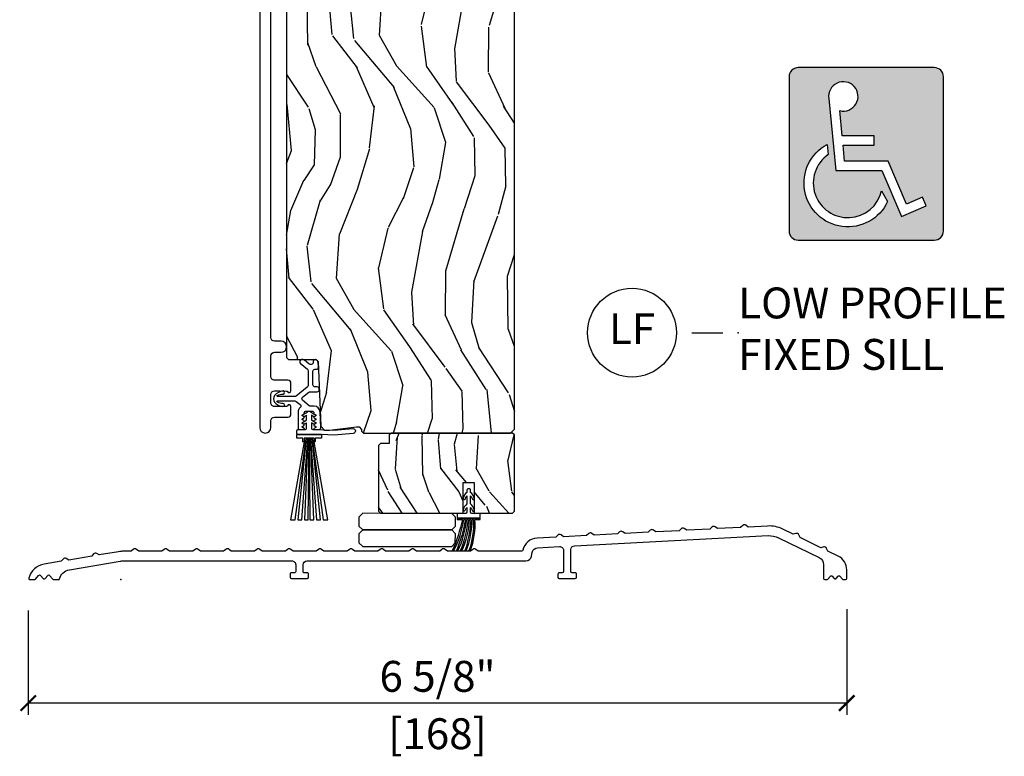
# Model space of a CAD drawing. Units: inches. Extents: x 1 to 367, y 2 to 126.
# Drawn here: x 59 to 67, y 83 to 89 of the extents above; entities that cross this region are included whole.
import ezdxf

# ---------------------------------------------------------------- set-up
doc = ezdxf.new("R2010")
doc.units = ezdxf.units.IN
doc.header["$MEASUREMENT"] = 0
doc.layers.get('Defpoints').update_dxf_attribs({"color": 253})
for name, color, linetype in [('ZP-ANNO-DIMS-DWNLD', 2, 'Continuous'), ('ZP-ANNO-LOGO-HTCH', 51, 'Continuous'), ('ZP-ANNO-TITL', 44, 'Continuous'), ('ZP-SECT-ALUM', 63, 'Continuous'), ('ZP-SECT-HDWR', 53, 'Continuous'), ('ZP-SECT-VINL', 130, 'Continuous'), ('ZP-SECT-WDHA', 11, 'Continuous'), ('ZP-SECT-WOOD', 104, 'Continuous'), ('ZP-SECT-WSTP', 40, 'Continuous')]:
    doc.layers.add(name, color=color, linetype=linetype)
doc.layers.add('ZP-ANNO-NPLT', color=7, linetype='Continuous', plot=False)
doc.styles.get("Standard").update_dxf_attribs({"font": 'arial.ttf'})
doc.dimstyles.new('3 inch Tick', dxfattribs={"dimtxt": 0.25, "dimasz": 0.125, "dimexe": 0.09375, "dimexo": 0.25, "dimgap": 0.0875, "dimtad": 1, "dimdec": 4, "dimzin": 12, "dimdsep": 46, "dimlunit": 5, "dimtxsty": 'Standard', "dimblk1": 'ARCHTICK', "dimblk2": 'ARCHTICK', "dimsah": 1, "dimcen": 0.09, "dimclrd": 256, "dimclre": 256, "dimclrt": 255, "dimadec": 3, "dimazin": 3, "dimtfac": 0.75, "dimtdec": 4, "dimtofl": 0, "dimtmove": 2, "dimatfit": 3, "dimfxl": 1, "dimfrac": 2, "dimtolj": 1, "dimtzin": 0, "dimlwd": -1, "dimlwe": -1, "dimarcsym": 0})

# ---------------------------------------------------------------- blocks, each defined once
blk = doc.blocks.new('CS AS RES C OF PT (13-16 IG) F S ADA')
at = {"layer": 'ZP-SECT-WDHA'}
h = blk.add_hatch(dxfattribs=at)
h.set_pattern_fill('WOOD3', color=256, scale=2, angle=80, style=0, pattern_type=2)
h.set_pattern_definition([(75.2364, (-16.3348346360242, -105.9409596195932), (-5.789859065948554, -21.31847901549633), [0.2408319999999995, -23.84235799999994]), (91.3098999999998, (-16.27346291832373, -105.7080787224236), (-0.5804251597106882, 8.225759038695628), [0.3059419999999998, -9.892097999999992]), (125, (-16.28045693020454, -105.40221750586), (-1.96961611551987, 0.347296462804354), [0.226274, -2.602152]), (126.8476, (-16.4102424622597, -105.2168645569513), (-24.68207778133388, 32.78406714079374), [0.438634, -43.42479]), (92.99459999999976, (-16.67328648992361, -104.8658548141942), (0.8135587761682679, -18.42113293576037), [0.266834, -26.416494]), (80, (-16.68722642891089, -104.599385907751), (-1.622319150690555, 2.316911861358277), [0.4999999999999991, -1.499999999999996]), (70.53770000000004, (-16.60040234007738, -104.1069820312449), (-3.706093886339547, -9.500783344918702), [0.24331, -11.922214]), (74.28940000000003, (-16.86663082265068, -105.8471896036531), (-5.095285093198488, -17.37924160681557), [0.2009979999999995, -19.89875399999994]), (80, (-16.81220503205714, -105.653701016604), (-1.622319150690555, 2.316911861358277), [0.299999999999999, -1.699999999999996]), (108.3008, (-16.76011057875712, -105.3582586907003), (-7.99745230114277, 23.74954216806198), [0.295296, -29.23435]), (132.125, (-16.85283513798527, -105.0778979300438), (8.458889687255558, -9.61494716110752), [0.456069999999999, -22.34743799999994]), (119.2894, (-17.15874443932307, -104.7396384152403), (-7.764298450998115, 13.55417594471107), [0.284254, -28.141088]), (86.3402, (-17.29780723577846, -104.4917240375975), (0.8087520192303621, 16.10421977526048), [0.362216, -17.748554]), (68.11130000000006, (-17.27468620193895, -104.1302473194065), (-10.77101530580106, -26.53271904359165), [0.38833, -38.444646]), (73.29020000000006, (-17.47721162951825, -105.7395277334996), (5.095270998947916, 17.37924728909397), [0.342344, -33.89214]), (83.36649999999999, (-17.37877893899099, -105.4116390245821), (3.587104350246547, 31.86114692379661), [0.340588, -33.718186]), (113.6901, (-17.33943471364455, -105.0733314250047), (1.275025577407217, -4.286526959831397), [0.360556, -6.850548]), (127.4896, (-17.48430181094682, -104.7431594635676), (-18.19282732060551, 23.51639970003244), [0.325576, -32.232064]), (94.93139999999985, (-17.68245307258303, -104.4848261952648), (-2.08858042413121, 22.70765962799548), [0.310484, -30.737866]), (80, (-17.70914323952411, -104.1754920151478), (-1.622319150690555, 2.316911861358277), [0.2399999999999995, -1.759999999999996]), (67.00540000000004, (-17.66746767688392, -103.9391381544249), (7.064893705450894, 17.03194919702135), [0.266834, -26.416494]), (80, (-15.89233812984639, -105.3894191931324), (-1.622319150690555, 2.316911861358277), [0, -1.999999999999996]), (303.1524, (-16.13915896600338, -105.0615785689889), (-22.36517819120654, 34.4063776990759), [0.438634, -43.42479]), (286.5651, (-17.8688995629775, -105.081515147919), (1.622322022142024, -2.316910657574222), [0.1788859999999995, -4.293249999999984]), (268.1301, (-17.81789865116343, -105.2529762426144), (-0.1141638171402084, -12.1649887274718), [0.282842, -13.859292]), (236.8014, (-17.82712783078955, -105.5356683405645), (-5.675715305442001, -9.153483828712398), [0.1523159999999995, -15.07922999999997]), (106.5651, (-16.13915896600338, -105.0615785689889), (-1.622322022142024, 2.316910657574223), [0.2236059999999996, -4.248529999999986]), (86.70979999999999, (-16.20291010577125, -104.8472522006198), (-1.156064090092355, -18.0738357497184), [0.342344, -33.89214]), (69.87530000000001, (-16.18326203548509, -104.505471637489), (11.81290105467158, 32.44156916969214), [0.5688579999999981, -56.31699199999989]), (69.69520000000007, (-16.11817693036141, -105.97916221868), (4.053383878502783, 11.47040035302124), [0.223606, -22.137072]), (95.52409999999995, (-16.04058202115425, -105.769450440124), (2.088581876288336, -22.70766087856624), [0.37363, -36.98945199999999]), (122.8789, (-16.07654945249533, -105.3975548312729), (19.12053269156008, -29.77255931841605), [0.3820999999999991, -37.82784599999988]), (114.6952, (-16.28397797853177, -105.0766601342361), (-10.31436394025576, 22.12722123007477), [0.316228, -31.306548]), (89.46229999999998, (-16.41609484788069, -104.7893534464728), (-0.2331297955978149, 10.19537476309), [0.364966, -11.80056]), (73.41809999999995, (-16.41266996910122, -104.4244037647284), (-9.843243356947564, -32.78887834283088), [0.52345, -51.82156]), (71.86989999999997, (-16.61058080686757, -105.8923381298465), (-4.05339229159766, -11.4703964642499), [0.282841999999999, -13.85929199999997]), (91.3098999999998, (-16.52256700700036, -105.6235378861098), (-0.5804251597106882, 8.225759038695628), [0.3059419999999998, -9.892097999999992]), (122.5104, (-16.52956101888094, -105.3176766695461), (15.8758738578798, -25.13874798031408), [0.3255759999999991, -32.23206399999988]), (125, (-16.70454316190353, -105.0431202097364), (-1.96961611551987, 0.347296462804354), [0.367696, -2.460732]), (97.35399999999998, (-16.91544465149332, -104.7419216677599), (3.363597875096814, -26.99418906715191), [0.335262, -33.190848]), (76.63350000000008, (-16.95835800994109, -104.4094183690293), (-7.526378549481378, -31.16654659806278), [0.340588, -33.718186]), (62.89730000000002, (-16.87962147447411, -104.0780566965585), (9.381801796357347, 18.65427096867755), [0.27203, -26.930912]), (71.25379999999997, (-17.10298468337373, -105.8055140410131), (4.400698029470012, 13.44000942209144), [0.263058, -26.042834]), (94.93139999999985, (-17.01844384705987, -105.5564099523365), (-2.08858042413121, 22.70765962799548), [0.310484, -30.737866]), (112.0054, (-17.04513401400072, -105.2470757722195), (4.172367285044428, -10.8899649016545), [0.37736, -18.490604]), (129.8991, (-17.18652814774964, -104.8972076557222), (21.78474614393879, -26.18062003425594), [0.49679, -49.18218]), (95.94539999999986, (-17.50518767704102, -104.5160828672449), (0.580429822659575, -8.225758590440604), [0.2912039999999997, -14.26901599999999]), (73.991, (-17.53535080753522, -104.2264448421881), (5.442577628555259, 19.34885845132704), [0.3821, -37.827846]), (56.80140000000003, (-17.42997218990126, -103.8591638231501), (5.675715305442003, 9.153483828712396), [0.152316, -15.07923]), (70.53770000000004, (-17.69386933518103, -105.7013251344129), (-3.706093886339547, -9.500783344918702), [0.24331, -11.922214]), (90.00799999999981, (-17.61280146242052, -105.4719172007966), (-0.1189780968844945, 22.36036360548723), [0.345254, -34.1801]), (117.4054, (-17.6128495471944, -105.1266636741125), (-15.18132466061387, 29.07795374707081), [0.428018, -42.37385]), (109.0546, (-15.84024367654638, -105.0939768672288), (-5.447387456773112, 15.17649473040698), [0.205912, -20.385348]), (90.78429999999979, (-15.9074677798676, -104.8993466539199), (0.3521060877535493, -32.55573637576239), [0.427552, -42.32756599999999]), (72.87500000000004, (-15.91332016548859, -104.4718355434414), (-4.40068674127204, -13.44001353167818), [0.4837359999999999, -15.64078])])
edge = h.paths.add_edge_path()
edge.add_line((3.186999999999898, 9.239500381467408), (3.166999999999916, 9.259500381467234))
edge.add_line((3.166999999999916, 9.259500381467234), (2.936999999999898, 9.259500381467234))
edge.add_line((2.936999999999898, 9.259500381467234), (2.934817451906838, 9.197000381466893))
edge.add_line((2.934817451906838, 9.197000381466893), (2.773393781201548, 9.197000381466893))
edge.add_line((2.773393781201548, 9.197000381466893), (2.771211233108261, 9.259500381467305))
edge.add_line((2.771211233108261, 9.259500381467305), (1.865352807670206, 9.259500381467305))
edge.add_arc((1.865352807670229, 9.509500381467346), 0.2500000000000409, 184.0000000000542, 269.9999999999946, ccw=False)
edge.add_line((1.61596179510525, 9.492061263031076), (1.615082316509415, 9.504638392908106))
edge.add_arc((1.584157830951425, 9.502475942222027), 0.03099999999993681, 4.000000000028574, 88.00000000044061)
edge.add_line((1.585239715348962, 9.533457057859565), (1.566436373882425, 9.534113685012414))
edge.add_arc((1.567518258279917, 9.565094800649968), 0.03099999999995155, 181.9999999999667, 268.0000000005249, ccw=False)
edge.add_line((1.536537142642374, 9.56401291625221), (1.532247472393465, 9.686853))
edge.add_line((1.532247472393465, 9.686853), (1.405999999999949, 9.686853))
edge.add_line((1.405999999999949, 9.686853), (1.342999999999847, 9.62385299999984))
edge.add_line((1.342999999999847, 9.62385299999984), (1.342999999999847, 1.799018799999843))
edge.add_line((1.342999999999847, 1.799018799999843), (1.35899955797413, 1.783019242025574))
edge.add_line((1.35899955797413, 1.783019242025574), (1.581603476350665, 1.783019242025574))
edge.add_line((1.581603476350665, 1.783019242025574), (1.597781805648992, 1.767493885814147))
edge.add_line((1.597781805648992, 1.767493885814147), (1.619449858374537, 1.241694480535799))
edge.add_line((1.619449858374537, 1.241694480535799), (1.650449858374486, 1.21069448053575))
edge.add_line((1.650449858374486, 1.21069448053575), (1.69044985837445, 1.21069448053575))
edge.add_line((1.69044985837445, 1.21069448053575), (1.908582109656891, 1.237114211661449))
edge.add_line((1.908582109656891, 1.237114211661449), (1.929016662891627, 1.237114211661449))
edge.add_line((1.929016662891627, 1.237114211661449), (1.949714652825605, 1.217126395121042))
edge.add_line((1.949714652825605, 1.217126395121042), (1.95019083739362, 1.203490253232204))
edge.add_line((1.95019083739362, 1.203490253232204), (1.966181090625469, 1.1875))
edge.add_line((1.966181090625469, 1.1875), (3.155999999999949, 1.1875))
edge.add_line((3.155999999999949, 1.1875), (3.186999999999898, 1.218500000000077))
edge.add_line((3.186999999999898, 1.218500000000077), (3.186999999999898, 9.239500381467408))
h = blk.add_hatch(dxfattribs=at)
h.set_pattern_fill('WOOD3', color=256, scale=1.5, angle=80, style=0, pattern_type=2)
h.set_pattern_definition([(75.2364, (-16.25112597701809, -105.9557197146949), (-4.342394299461416, -15.98885926162224), [0.1806239999999995, -17.88176849999994]), (91.3098999999998, (-16.20509718874291, -105.7810590418177), (-0.4353188697830161, 6.169319279021721), [0.2294564999999999, -7.419073499999996]), (125, (-16.21034269765346, -105.551663129395), (-1.477212086639903, 0.2604723471032656), [0.1697055, -1.951614]), (126.8476, (-16.30768184669478, -105.4126484177135), (-18.51155833600041, 24.58805035559531), [0.3289755, -32.5685925]), (92.99459999999976, (-16.5049648674426, -105.1493911106457), (0.6101690821262009, -13.81584970182028), [0.2001255, -19.8123705]), (80, (-16.51541982168328, -104.9495394308133), (-1.216739363017916, 1.737683896018708), [0.3749999999999991, -1.124999999999996]), (70.53770000000004, (-16.45030175505804, -104.5802365234337), (-2.77957041475466, -7.125587508689027), [0.1824825, -8.941660500000001]), (74.28940000000003, (-16.64997311698812, -105.8853922027398), (-3.821463819898866, -13.03443120511167), [0.1507484999999995, -14.92406549999997]), (80, (-16.60915377404285, -105.740275762453), (-1.216739363017916, 1.737683896018708), [0.2249999999999995, -1.274999999999996]), (108.3008, (-16.57008293406784, -105.5186940180253), (-5.998089225857078, 17.81215662604648), [0.221472, -21.9257625]), (132.125, (-16.63962635348889, -105.3084234475328), (6.344167265441667, -7.21121037083064), [0.342052499999999, -16.76057849999994]), (119.2894, (-16.86905832949219, -105.0547288114302), (-5.823223838248586, 10.1656319585333), [0.2131905, -21.105816]), (86.3402, (-16.9733554268339, -104.8687930281982), (0.6065640144227717, 12.07816483144536), [0.271662, -13.3114155]), (68.11130000000006, (-16.9560146514541, -104.5976854895549), (-8.078261479350799, -19.89953928269374), [0.2912475, -28.8334845]), (73.29020000000006, (-17.10790872213875, -105.8046458001247), (3.821453249210936, 13.03443546682048), [0.256758, -25.419105]), (83.36649999999999, (-17.0340842042433, -105.5587292684366), (2.690328262684909, 23.89586019284745), [0.255441, -25.2886395]), (113.6901, (-17.00457603523341, -105.3049985687535), (0.9562691830554125, -3.214895219873547), [0.270417, -5.137911]), (127.4896, (-17.11322635821011, -105.0573695976757), (-13.64462049045413, 17.63729977502433), [0.244182, -24.174048]), (94.93139999999985, (-17.26183980443739, -104.8636196464486), (-1.566435318098407, 17.03074472099661), [0.232863, -23.0533995]), (80, (-17.28185742964297, -104.6316190113609), (-1.216739363017916, 1.737683896018708), [0.1799999999999995, -1.319999999999996]), (67.00540000000004, (-17.25060075766305, -104.4543536158187), (5.29867027908817, 12.77396189776601), [0.2001255, -19.8123705]), (80, (-15.9192535973848, -105.5420643948493), (-1.216739363017916, 1.737683896018708), [0, -1.499999999999996]), (303.1524, (-16.10436922450253, -105.2961839267417), (-16.7738836434049, 25.80478327430693), [0.3289755, -32.5685925]), (286.5651, (-17.40167467223318, -105.3111363609393), (1.216741516606518, -1.737682993180667), [0.1341644999999995, -3.219937499999992]), (268.1301, (-17.36342398837246, -105.4397321819608), (-0.08562286285515652, -9.12374154560385), [0.2121315, -10.394469]), (236.8014, (-17.37034587309222, -105.6517512554233), (-4.256786479081502, -6.865112871534301), [0.1142369999999998, -11.30942249999997]), (106.5651, (-16.10436922450253, -105.2961839267417), (-1.216741516606518, 1.737682993180667), [0.1677044999999996, -3.186397499999993]), (86.70979999999999, (-16.15218257932838, -105.1354391504648), (-0.8670480675692662, -13.5553768122888), [0.256758, -25.419105]), (69.87530000000001, (-16.13744652661376, -104.8791037281167), (8.859675791003681, 24.3311768772691), [0.426643499999999, -42.23774399999989]), (69.69520000000007, (-16.08863269777112, -105.98437166401), (3.040037908877087, 8.602800264765929), [0.1677045, -16.602804]), (95.52409999999995, (-16.03043651586563, -105.827087830093), (1.566436407216252, -17.03074565892468), [0.2802225, -27.742089]), (122.8789, (-16.05741208937161, -105.5481661234546), (14.34039951867005, -22.32941948881204), [0.2865749999999991, -28.37088449999994]), (114.6952, (-16.21298348389882, -105.307495100677), (-7.735772955191818, 16.59541592255608), [0.237171, -23.479911]), (89.46229999999998, (-16.3120711359104, -105.0920150848546), (-0.1748473466983611, 7.646531072317502), [0.2737245, -8.85042]), (73.41809999999995, (-16.30950247682586, -104.8183028235463), (-7.382432517710673, -24.59165875712316), [0.3925875, -38.86617]), (71.86989999999997, (-16.45793560515062, -105.9192535973849), (-3.040044218698245, -8.602797348187428), [0.2121314999999995, -10.39446899999997]), (91.3098999999998, (-16.39192525525027, -105.7176534145823), (-0.4353188697830161, 6.169319279021721), [0.2294564999999999, -7.419073499999996]), (122.5104, (-16.39717076416082, -105.4882575021596), (11.90690539340985, -18.85406098523556), [0.2441819999999995, -24.17404799999994]), (125, (-16.52840737142765, -105.2823401573023), (-1.477212086639903, 0.2604723471032656), [0.275772, -1.845549]), (97.35399999999998, (-16.68658348862004, -105.0564412508199), (2.52269840632261, -20.24564180036393), [0.2514465, -24.893136]), (76.63350000000008, (-16.71876850745593, -104.8070637767719), (-5.644783912111033, -23.37490994854708), [0.255441, -25.2886395]), (62.89730000000002, (-16.65971610585575, -104.5585425224188), (7.03635134726801, 13.99070322650816), [0.2040225, -20.198184]), (71.25379999999997, (-16.82723851253013, -105.8541355307598), (3.300523522102509, 10.08000706656858), [0.1972935, -19.5321255]), (94.93139999999985, (-16.76383288529496, -105.6673074642524), (-1.566435318098407, 17.03074472099661), [0.232863, -23.0533995]), (112.0054, (-16.78385051050054, -105.4353068291646), (3.129275463783321, -8.167473676240878), [0.28302, -13.867953]), (129.8991, (-16.88989611081229, -105.1729057417917), (16.33855960795409, -19.63546502569196), [0.3725925, -36.886635]), (95.94539999999986, (-17.12889075778071, -104.8870621504337), (0.4353223669946813, -6.169318942830452), [0.2184029999999999, -10.70176199999999]), (73.991, (-17.15151310565125, -104.6698336316411), (4.081933221416445, 14.51164383849528), [0.286575, -28.3708845]), (56.80140000000003, (-17.07247914242589, -104.3943728673626), (4.256786479081502, 6.865112871534298), [0.114237, -11.3094225]), (70.53770000000004, (-17.27040200138572, -105.7759938508096), (-2.77957041475466, -7.125587508689027), [0.1824825, -8.941660500000001]), (90.00799999999981, (-17.20960109681528, -105.6039379005975), (-0.08923357266337062, 16.77027270411542), [0.2589405, -25.635075]), (117.4054, (-17.20963716039591, -105.3449977555844), (-11.3859934954604, 21.80846531030311), [0.3210135, -31.7803875]), (109.0546, (-15.88018275740978, -105.3204826504216), (-4.085540592579834, 11.38237104780524), [0.154434, -15.289011]), (90.78429999999979, (-15.93060083490082, -105.1745099904399), (0.2640795658151625, -24.41680228182179), [0.320664, -31.7456745]), (72.87500000000004, (-15.93499012411644, -104.8538766575811), (-3.30051505595403, -10.08001014875863), [0.362802, -11.730585])])
h.paths.add_polyline_path([(2.771999999999935, 0.7875000000000796), (2.861999999999853, 0.787500000000108), (2.861999999999853, 0.537500000000108), (3.170999999999822, 0.537500000000108), (3.186999999999898, 0.5535000000000707), (3.186999999999898, 1.171500000000137), (3.170999999999822, 1.187500000000099), (2.190968265406809, 1.187500000000099), (2.174409873459354, 1.171509746767811), (2.171999999999798, 1.10250000000012), (2.102999999999838, 1.10250000000012), (2.086999999999989, 1.086500000000157), (2.086999999999989, 0.5535000000000707), (2.102999999999838, 0.537500000000108), (2.771999999999935, 0.537500000000108)])
at = {"layer": 'ZP-ANNO-NPLT'}
blk.add_point((0, 0), dxfattribs=at)
at = {"layer": 'ZP-SECT-ALUM'}
blk.add_lwpolyline([(1.124499999999898, 9.67650038148156), (1.124499999999671, 1.232499998392825, 1), (1.214499999999816, 1.232499998392825), (1.214499999999816, 1.285468937604492, -0.4142135623726252), (1.245499999999765, 1.316468937604441), (1.353000107219032, 1.316468937604441, 0.4142135623731337), (1.378000107219123, 1.341468937604446), (1.378000107219123, 1.401968937604323, 0.8097626095820423), (1.349297241139993, 1.408070696466794, -0.2867313828764596), (1.342268241871352, 1.403329841243988), (1.288975863549922, 1.401468830385113), (1.245500107218959, 1.401468830385127, -0.4142135623730951), (1.214499999999816, 1.432468937604369), (1.214499999999816, 1.498468830385136, -0.4142135623726504), (1.245500107218959, 1.52946893760415), (1.288978937112233, 1.52946893760415), (1.342268241820648, 1.527608034078241, -0.2867313843361003), (1.349297241106569, 1.522867178815829, 0.8097626118257072), (1.378000107218895, 1.528968937604247), (1.378000107218895, 1.589468937604224, 0.4142135623735737), (1.353000107218804, 1.614468937604272), (1.245499999999765, 1.614468937604272, -0.4142135623730951), (1.214499999999816, 1.645468937604264), (1.214499999999589, 1.809868937604278, -0.4142135623730197), (1.245499999999765, 1.840868937604327), (1.298000000000002, 1.840868937604327, 1), (1.298000000000002, 1.930868937604274), (1.245499999999993, 1.930868937604302, -0.4142135623730159), (1.214499999999816, 1.961868937604407), (1.214499999999816, 9.038500320679134, -0.4142135623725428)], format="xyb", dxfattribs=at)
blk.add_lwpolyline([(5.360892075365882, 0.4091573782416162, 0.1272160680010453), (5.238215299607873, 0.4341162503554727), (5.082044097070138, 0.4259316644425013), (5.063008562304503, 0.4402759687608722, 0.3639702342659721), (5.037332294640237, 0.4389303325923066), (5.019900426613049, 0.4226748526773463), (4.832386713381311, 0.4128476753817694), (4.813351178615903, 0.427191979700126, 0.3639702342654643), (4.787674910951409, 0.4258463435315747), (4.770243042924449, 0.4095908636166001), (4.582729329692938, 0.399763686321009), (4.563693794927076, 0.4141079906393941, 0.3639702342664106), (4.538017527263037, 0.4127623544708428), (4.520585659235621, 0.3965068745558682), (4.333071946004111, 0.3866796972602913), (4.314036411238703, 0.4010240015786479, 0.3639702342658503), (4.288360143574209, 0.3996783654100966), (4.270928275547021, 0.3834228854951363), (4.083414562315284, 0.3735957081995593), (4.064379027549876, 0.387940012517916, 0.3639702342659652), (4.038702759885837, 0.3865943763493647), (4.021270891858421, 0.3703388964344043), (3.833757178626911, 0.3605117191388132), (3.814721643861276, 0.3748560234571841, 0.3639702342655998), (3.789045376197009, 0.3735103872886185), (3.771613508169594, 0.3572549073736724), (3.584099794938084, 0.3474277300780813), (3.565064260172676, 0.3617720343964521, 0.3639702342654905), (3.539387992508182, 0.3604263982278866), (3.521956124481221, 0.3441709183129404), (3.371504082971569, 0.3362860609288134, 0.338452219173925), (3.255871850743006, 0.2378857310433915, -0.3531074076705903), (3.246097912602181, 0.2300000000001035), (2.894712389139386, 0.2300000000001035), (2.876453664795918, 0.24532088886248, 0.3639702342661663), (2.850742160408572, 0.24532088886248), (2.832483436065104, 0.2300000000001035), (2.644712389139386, 0.2300000000000892), (2.626453664795918, 0.24532088886248, 0.3639702342661663), (2.600742160408572, 0.24532088886248), (2.582483436065104, 0.2300000000001035), (2.394712389139386, 0.2300000000000892), (2.376453664795918, 0.24532088886248, 0.3639702342661663), (2.350742160408572, 0.24532088886248), (2.332483436065104, 0.2300000000000892), (2.144712389139386, 0.2300000000000892), (2.126453664795918, 0.24532088886248, 0.3639702342661663), (2.100742160408572, 0.24532088886248), (2.082483436065104, 0.2300000000000892), (1.894712389139386, 0.2300000000000892), (1.876453664795918, 0.24532088886248, 0.3639702342661663), (1.850742160408572, 0.24532088886248), (1.832483436065104, 0.2300000000000892), (1.644712389139386, 0.2300000000000892), (1.626453664795918, 0.24532088886248, 0.3639702342661663), (1.600742160408572, 0.24532088886248), (1.582483436065104, 0.2300000000000892), (1.394712389139386, 0.2300000000000892), (1.376453664795918, 0.24532088886248, 0.3639702342661663), (1.350742160408572, 0.24532088886248), (1.332483436065104, 0.2300000000000892), (1.144712389139386, 0.2300000000000892), (1.126453664795918, 0.24532088886248, 0.3639702342661663), (1.100742160408572, 0.24532088886248), (1.082483436065104, 0.2300000000000892), (0.8947123891393858, 0.2300000000000892), (0.8764536647959176, 0.24532088886248, 0.3639702342661013), (0.8507421604085721, 0.24532088886248), (0.8324834360651039, 0.2300000000000892), (0.6447123891393858, 0.2300000000000892), (0.6264536647959176, 0.24532088886248, 0.3639702342661013), (0.6007421604085721, 0.24532088886248), (0.5824834360651039, 0.2300000000000892), (0.3947123891393858, 0.2300000000000892), (0.3764536647959176, 0.24532088886248, 0.3639702342661013), (0.3507421604085721, 0.24532088886248), (0.3324834360651039, 0.2300000000000892), (0.1447123891393858, 0.2300000000000892), (0.1264536647959176, 0.24532088886248, 0.3639702342661663), (0.1007421604085721, 0.24532088886248), (0.08248343606510389, 0.2300000000000892), (0.02236125565286784, 0.2300000000000892, 0.04179130546224311), (-0.01921171843514458, 0.2265191429190736), (-0.1747993735643831, 0.2002808497038728), (-0.1953516135308746, 0.2123521413722926, 0.3639702342659647), (-0.2207051256300474, 0.2080765265496751), (-0.2361618862710202, 0.1899326790891962), (-0.4213185164835522, 0.1587078756161731), (-0.4418707564500437, 0.1707791672845929, 0.3639702342661847), (-0.4672242685489891, 0.1665035524619753), (-0.4826810291901893, 0.1483597050015106), (-0.6211992512357938, 0.1250000000000995, 0.2914952251710844), (-0.7456398825065662, 0.01265944830019805, 0.4954426174041037), (-0.7360000000001037, 9.947598300641403e-14), (-0.6997842088871948, 9.947598300641403e-14, 0.2216946626427969), (-0.6921237644560279, 0.003572123903225588), (-0.665861192965167, 0.03487063782836231, -0.4663076581550805), (-0.650540304102833, 0.03487063782836231), (-0.6289408091934092, 0.009129362171833577, 0.4663076581552463), (-0.6136199203310753, 0.009129362171833577), (-0.5920204254216515, 0.03487063782834809, -0.4663076581550804), (-0.5766995365593175, 0.03487063782836231), (-0.5504369650680019, 0.003572123903225588, 0.2216946626427421), (-0.5427765206368349, 9.947598300641403e-14), (-0.5065607295241534, 9.947598300641403e-14, 0.3400248063404586), (-0.4968961959652916, 0.007431578094028168, -0.2940549562643058), (-0.4168800500106045, 0.08035501620075536), (-0.006240950519440958, 0.1496051703283428, -0.0417913054622303), (0.02236125565286784, 0.1520000000001005), (1.384749999999713, 0.1520000000001005, -0.4142135623736278), (1.41599999999994, 0.1207500000001005), (1.41599999999994, 0.0650000000000972, -0.4142135623745519), (1.405999999999949, 0.0550000000001063), (1.380999999999858, 0.0550000000001063, 0.4142135623735113), (1.371000000000095, 0.04500000000008697), (1.371000000000095, 0.0200000000000955, 0.414213562373095), (1.380999999999858, 0.01000000000009038), (1.510999999999967, 0.01000000000009038, 0.414213562373095), (1.520999999999731, 0.0200000000000955), (1.520999999999731, 0.04500000000008697, 0.4142135623735113), (1.510999999999967, 0.0550000000001063), (1.485999999999876, 0.0550000000001063, -0.4142135623747599), (1.475999999999885, 0.0650000000000972), (1.475999999999885, 0.1207500000001147, -0.4142135623730284), (1.507249999999885, 0.1520000000001005), (3.28024037689238, 0.1520000000001005, 0.3616934539534301), (3.3263608245461, 0.1903844666514232), (3.331827292006437, 0.2199910592206891, -0.346959941681093), (3.37558628755869, 0.2583929572179642), (3.552114501367214, 0.2676444088844789, -0.4296339059668639), (3.585000000000036, 0.2364372359233897), (3.585000000000036, 0.0650000000000972, -0.4142135623728869), (3.574999999999818, 0.0550000000001063), (3.549999999999955, 0.0550000000001063, 0.4142135623751762), (3.539999999999964, 0.04500000000008697), (3.539999999999964, 0.0200000000000955, 0.414213562373095), (3.549999999999727, 0.01000000000009038), (3.679999999999836, 0.01000000000009038, 0.4142135623747599), (3.690000000000055, 0.0200000000000955), (3.690000000000055, 0.04500000000008697, 0.4142135623751762), (3.679999999999836, 0.0550000000001063), (3.654999999999745, 0.0550000000001063, -0.414213562373095), (3.644999999999982, 0.0650000000000972), (3.644999999999982, 0.2428571888855657, -0.398959545973692), (3.674614501367159, 0.2740643618466549), (5.242297504194994, 0.3562231466446235, -0.1272160680010285), (5.326699125916548, 0.3390514426302929), (5.656827241212795, 0.1780372023984995, -0.2867453857588559), (5.691929044538483, 0.1218625745047888), (5.691929044538483, 0.01000000000009038, 0.414213562373095), (5.701929044538247, 9.947598300641403e-14), (5.718922595249751, 9.947598300641403e-14, 0.2216946626434947), (5.726583039680918, 0.003572123903239799), (5.746971913753441, 0.02787063782837151, -0.4663076581525535), (5.762292802615775, 0.0278706378283573), (5.778018600107316, 0.009129362171833577, 0.4663076581541344), (5.79333948896965, 0.009129362171833577), (5.809065286460736, 0.0278706378283573, -0.4663076581550822), (5.82438617532307, 0.02787063782837151), (5.844775049395821, 0.003572123903239799, 0.221694662642829), (5.852435493826988, 9.947598300641403e-14), (5.869429044538265, 9.947598300641403e-14, 0.414213562373095), (5.879429044538483, 0.01000000000009038), (5.879429044538483, 0.07814133101142318, 0.2867453857588478), (5.809225437887108, 0.1904905867988447), (5.725373518679135, 0.2313879004101835), (5.715678921566905, 0.2531623220331056, 0.3639702342661569), (5.692569574501704, 0.2644335036971057), (5.669442506148698, 0.2586672779329575), (5.500675007104292, 0.340980687107546), (5.490980409992062, 0.3627551087303829, 0.3639702342651885), (5.467871062927088, 0.374026290394383), (5.444743994573855, 0.3682600646302205)], format="xyb", close=True, dxfattribs=at)
at = {"layer": 'ZP-SECT-HDWR'}
blk.add_lwpolyline([(1.959499999999935, 0.2674999999999557), (2.679499999999734, 0.2674999999999699), (2.708911505876131, 0.2969115058764373), (2.710480947841234, 0.371519052158618), (2.679499999999734, 0.402499999999975), (1.959499999999935, 0.4024999999999466), (2.679499999999734, 0.402499999999975), (2.710499999999683, 0.4334999999999667), (2.710499999999683, 0.50649999999996), (2.680499999999938, 0.5364999999999753), (1.959499999999935, 0.5374999999999659), (1.928499999999985, 0.50649999999996), (1.928499999999985, 0.4334999999999525), (1.959499999999935, 0.4024999999999608), (1.928499999999985, 0.3714999999999691), (1.928499999999985, 0.2984999999999616), (1.959499999999935, 0.2674999999999557)], close=True, dxfattribs=at)
at = {"layer": 'ZP-SECT-VINL'}
for points in [[(1.3130849171921, 1.401732853794059, 1), (1.3130849171921, 1.426732853793894, -0.1018606072223507), (1.26979389814187, 1.437113380530477, -1), (1.26979389814187, 1.447227605885431), (1.409781768920766, 1.447227605885573, -0.1725687582141335), (1.419886470584061, 1.443633048412948), (1.45235166564089, 1.41718892038044, -0.4643503114399801), (1.452786967818611, 1.392745690721526, 0.2161865133029937), (1.435724479822056, 1.355127605934868), (1.435724479822511, 1.231127605885234, 0.4142135623697132), (1.451724479822133, 1.215127605885229), (1.482724479822537, 1.215127605885272, 0.7673269879563852), (1.485224479822591, 1.224457732904057), (1.471377692304941, 1.232452179404561, -0.5773502691750301), (1.471377692304941, 1.241112433442296), (1.483224479822184, 1.247952179404535, 0.5773502691665037), (1.483224479822638, 1.2566124334422), (1.471377692304941, 1.263452179404467, -0.5773502691731353), (1.471377692304941, 1.272112433442189), (1.483224479822184, 1.278952179404484, 0.5773502691656253), (1.483224479822638, 1.287612433442149), (1.471377692304941, 1.294452179404374, -0.5773502691710387), (1.471377692304941, 1.303112433442067), (1.483224479822184, 1.30995217940432, 0.5773502691672829), (1.483224479822638, 1.318612433441984), (1.471377692304941, 1.325452179404266, -0.5773502691705649), (1.471377692304941, 1.334112433441959), (1.483224479822184, 1.340952179404397, 0.2679491924278946), (1.485724479822238, 1.345282306423272), (1.485724479822238, 1.349127605885329, -0.4142135623682813), (1.50172447982186, 1.365127605885405), (1.547724479822136, 1.365127605885448, -0.4142135623727048), (1.563724479822213, 1.349127605885442), (1.563724479822213, 1.345282306423258, 0.2679491924192635), (1.56622447982204, 1.340952179404454), (1.57807126733951, 1.334112433442215, -0.5773502691668094), (1.578071267339737, 1.32545217940455), (1.566224479822267, 1.31861243344224, 0.5773502691740487), (1.566224479822267, 1.309952179404505), (1.57807126733951, 1.303112433442323, -0.5773502691691089), (1.578071267339737, 1.29445217940463), (1.566224479822267, 1.287612433442405, 0.5773502691747934), (1.566224479822267, 1.278952179404683), (1.57807126733951, 1.27211243344243, -0.5773502691683989), (1.578071267339965, 1.263452179404737), (1.566224479822267, 1.256612433442456, 0.5773502691736092), (1.566224479822267, 1.24795217940472), (1.57807126733951, 1.241112433442538, -0.5773502691712404), (1.578071267339965, 1.232452179404831), (1.564224479822315, 1.224457732904284, 0.767326987965648), (1.566724479822369, 1.215127605885357), (1.603864729932411, 1.215127605885385, 0.4263608278503085), (1.619851089960321, 1.23178813071813), (1.614669660175878, 1.35719174598772, 0.4021697462151769), (1.564712285088262, 1.405127605885468), (1.536187773975598, 1.40512760588544, -0.1725687582123965), (1.526083072312304, 1.408722163358036), (1.472555782519066, 1.452322163359668, -0.4752187053151946), (1.472555782518612, 1.477133048413904), (1.522277232851138, 1.517633048375487, -0.1725687582146246), (1.532381934513978, 1.521227605848267), (1.59123685070881, 1.521227605848338, 0.4263288877959459), (1.607223282052246, 1.537886402404425), (1.606893604193829, 1.545886402404406, 0.4022011452664607), (1.590907172850621, 1.561227605848345), (1.571959306785629, 1.561227605848316, -0.4142135623728349), (1.55595930678578, 1.577227605848336), (1.555959306785553, 1.687227605848349, -0.4142135623691928), (1.571959306785629, 1.703227605848411), (1.583736679433059, 1.703227605848426, 0.4263288877907084), (1.599723110776722, 1.719886402404214), (1.598077811755957, 1.75981141354977, 0.2088654081460146), (1.592471965813047, 1.771328143541169), (1.584173617327451, 1.778403132435358, 0.6544438996162752), (1.557806600584854, 1.765568809330034), (1.558040771052674, 1.759886402403325, -0.4263288877702015), (1.542054339709239, 1.74322760584819), (1.533272268977726, 1.74322760584819, -0.1808294574549389), (1.522775324513987, 1.747152252564476), (1.486940535774011, 1.778302959168784, 0.1808294574570675), (1.476443591310272, 1.782227605885311), (1.464249566458875, 1.782227605885296, 0.6937246857488798), (1.453752621989906, 1.754152252415366), (1.510456251286314, 1.704860539884265, -0.2171212846034898), (1.515959306871082, 1.692785186558339), (1.515959306871537, 1.57168061779997, -0.22552425799831), (1.510064008534755, 1.559275175272958), (1.419886470584515, 1.485822163361377, -0.1725687582148687), (1.409781768921675, 1.482227605888554), (1.26979389803455, 1.482227605888411, -1), (1.269793898035914, 1.492341831158953, -0.1001041111090002), (1.313894864532131, 1.50269520250157, 1), (1.313894864532131, 1.527695202501519, 0.165426768268355), (1.24348205439469, 1.492341831158768, 0.2604074414526932), (1.243481792441344, 1.437113380530278, 0.1669362714081163)], [(2.9013717200271, 0.4967098299979682, 0.4142135623731389), (2.911371720027091, 0.5067098299979591), (2.911371720027091, 0.5267098299979409, 0.4142135623731227), (2.901371720027328, 0.5367098299979318), (2.842871720027233, 0.5367098299979887, -0.4142135623731242), (2.832871720027242, 0.5467098299979796), (2.832871720027242, 0.5848423165385555, -0.1596960210050077), (2.845204220413962, 0.5618079497843382, 1.125692532409307), (2.861621720027188, 0.5682434962992886, 0.1694520137014987), (2.832871720027015, 0.6137098299981005), (2.83287172002747, 0.6778423165385732, -0.09787667851358722), (2.845732993652291, 0.6557607326924142, 1.21063395407797), (2.861621720027415, 0.6612434962993063, 0.1500728203338607), (2.832871720027242, 0.7067098299981183), (2.83287172002747, 0.7217098299978204, 1), (2.802871720027497, 0.7217098299979341), (2.802871720027269, 0.7067098299980046, 0.1951026664306318), (2.773184693767689, 0.6594349348920332, 1.016091095632942), (2.79034878007451, 0.6551330235587329, -0.2494986591735092), (2.802871720027269, 0.6778423165385732), (2.802871720027497, 0.6137098299981574, 0.1414241452038231), (2.772871720027752, 0.5676123746094959, 0.9238802362044971), (2.788829262595755, 0.5619614803693196, -0.1054415211914124), (2.802871720027269, 0.5848423165386123), (2.802871720027269, 0.5467098299980364, -0.4142135623730657), (2.792871720027279, 0.5367098299980455), (2.734371720027184, 0.5367098299981024, 0.4142135623730673), (2.724371720027193, 0.5267098299981114), (2.724371720027193, 0.5067098299981296, 0.4142135623730512), (2.734371720027184, 0.4967098299981387)]]:
    blk.add_lwpolyline(points, format="xyb", close=True, dxfattribs=at)
at = {"layer": 'ZP-SECT-VINL', "flags": 128}
blk.add_lwpolyline([(1.624724479822135, 1.17512760588545), (1.43472447982208, 1.17512760588545, -0.4142135623730951), (1.424724479822089, 1.185127605885441), (1.424724479822089, 1.205127605885451, -0.4142135623730951), (1.43472447982208, 1.215127605885442), (1.494724479822025, 1.215127605885442, 0.4142135623730951), (1.504724479822016, 1.225127605885433), (1.504724479822016, 1.269724194041061, -0.09528571129279256), (1.483067767095008, 1.258554912837724, -0.6153076478428006), (1.475184839310032, 1.274310490790498, 0.03669001482051196), (1.504724479822016, 1.292818204808611), (1.504724479822016, 1.331724194041072, -0.1365752781683713), (1.482228927181723, 1.320622436922619, -0.7496665998145431), (1.477289049468709, 1.337532306423057, 0.03229399946130126), (1.508724479822149, 1.35712760588541, -0.4999999999996654), (1.540724479822074, 1.357127605885466, 0.03901620311604263), (1.574083278102307, 1.336407950770194, -0.6613070216821628), (1.564712443227108, 1.320177188657098, -0.100134090914445), (1.54472447982198, 1.331724194041101), (1.54472447982198, 1.292818204808697, 0.03271476454488351), (1.574083278102535, 1.274407950770424, -0.7723565713495603), (1.562261691894491, 1.259091950737002, -0.05335115809407943), (1.54472447982198, 1.269724194041117), (1.54472447982198, 1.225127605885419, 0.414213562372618), (1.554724479822198, 1.215127605885442), (1.72471244322719, 1.209902844395714), (1.877969328372274, 1.223311084453201, -1), (1.881455558082052, 1.18346329652951), (1.726458880943255, 1.169902844395722), (1.624724479822135, 1.17512760588545), (1.624724479822135, 1.145627605885466), (1.57472447982218, 1.145627605885466), (1.57472447982218, 1.115627605885436), (1.564724479821962, 1.115627605885436), (1.564724479821962, 1.145627605885636), (1.485628423720073, 1.145627605885664), (1.485628423720073, 1.115627605885464), (1.474724479822044, 1.115627605885464), (1.474724479822044, 1.145627605885466), (1.424724479822089, 1.145627605885437), (1.424724479822089, 1.17512760588545)], format="xyb", close=True, dxfattribs=at)
at = {"layer": 'ZP-SECT-WOOD', "flags": 128}
blk.add_lwpolyline([(1.342999999999847, 9.62385299999984), (1.342999999999847, 1.799018799999843), (1.35899955797413, 1.783019242025574), (1.581603476350665, 1.783019242025574), (1.597781805648992, 1.767493885814147), (1.619449858374537, 1.241694480535799), (1.650449858374486, 1.21069448053575), (1.69044985837445, 1.21069448053575), (1.908582109656891, 1.237114211661449), (1.929016662891627, 1.237114211661449), (1.949714652825605, 1.217126395121042), (1.95019083739362, 1.203490253232204), (1.966181090625469, 1.1875), (3.155999999999949, 1.1875), (3.186999999999898, 1.218500000000077), (3.186999999999898, 9.239500381467408)], dxfattribs=at)
blk.add_lwpolyline([(2.771999999999935, 0.7875000000000796), (2.861999999999853, 0.787500000000108), (2.861999999999853, 0.537500000000108), (3.170999999999822, 0.537500000000108), (3.186999999999898, 0.5535000000000707), (3.186999999999898, 1.171500000000137), (3.170999999999822, 1.187500000000099), (2.190968265406809, 1.187500000000099), (2.174409873459354, 1.171509746767811), (2.171999999999798, 1.10250000000012), (2.102999999999838, 1.10250000000012), (2.086999999999989, 1.086500000000157), (2.086999999999989, 0.5535000000000707), (2.102999999999838, 0.537500000000108), (2.771999999999935, 0.537500000000108)], close=True, dxfattribs=at)
at = {"layer": 'ZP-SECT-WSTP'}
blk.add_lwpolyline([(1.53598686621126, 1.140499937884172), (1.584686560490354, 0.4851276058854239), (1.615936560490354, 0.4851276058854239), (1.549986866211157, 1.140499937884158), (1.638105100824532, 0.4851276058854523), (1.67589864115871, 0.4851276058854523), (1.564724479821962, 1.115627605885436), (1.564724479821962, 1.145627605885636), (1.485628423720073, 1.145627605885664), (1.485628423720073, 1.115627605885464), (1.374454262383551, 0.4851276058854239), (1.411343858819691, 0.4851276058854239), (1.499914065381972, 1.140499937884186), (1.433512399153642, 0.4851276058854239), (1.464762399153642, 0.4851276058854239), (1.513462093432963, 1.140499937884172), (1.486930939488047, 0.4851276058854239), (1.518180939488047, 0.4851276058854239), (1.525176451771131, 1.140499937884158), (1.531268020156176, 0.4851276058854239), (1.562518020156176, 0.4851276058854239)], close=True, dxfattribs=at)
blk.add_lwpolyline([(2.829503255262807, 0.2331649210965168, 0.111554822788637), (2.867871720027097, 0.4867098299979773), (2.911371720027091, 0.4867098299979205), (2.911371720027091, 0.4967098299979682), (2.724371720026966, 0.4967098299981956), (2.724371720026738, 0.486709829998091), (2.76787172002696, 0.4867098299981478, -0.04075653365537864), (2.684399361695569, 0.2329869107593936), (2.695510472806518, 0.2329869107591094, 0.07868953604998286), (2.778982831138137, 0.486709829998091), (2.790093942249314, 0.486709829998091, -0.05408937957212829), (2.718043971963652, 0.2326329534468812), (2.729155083074829, 0.2326329534469096, 0.08585624820717443), (2.801205053360263, 0.4867098299980626), (2.81231616447144, 0.4867098299980626, -0.06993011225138668), (2.749353323281866, 0.2333409137555975), (2.760464434393043, 0.2333409137556259, 0.1065949724205491), (2.823427275582617, 0.4867098299980341), (2.834538386693794, 0.4867098299980341, -0.05821116863279028), (2.786704969555103, 0.2321699416922627), (2.79781608066628, 0.2321699416922911, 0.08902387180634436), (2.845649497804743, 0.4867098299980057), (2.85676060891592, 0.4867098299980057, -0.09374597470823841), (2.81839214415163, 0.2331649210965452), (2.829503255262807, 0.2331649210965168)], format="xyb", close=True, dxfattribs=at)
blk = doc.blocks.new('_ArchTick')
at = {"color": 0, "linetype": 'ByBlock', "const_width": 0.15}
blk.add_lwpolyline([(-0.5, -0.5), (0.5, 0.5)], dxfattribs=at)
blk = doc.blocks.new('*D319')
at = {"layer": 'Defpoints', "color": 0, "transparency": 16777216}
for p in [(58.62499999999903, 84.375), (65.25442904453746, 84.38500000000012), (58.62499999999903, 83.37500000000001)]:
    blk.add_point(p, dxfattribs=at)
at = {"layer": 'ZP-ANNO-DIMS-DWNLD', "transparency": 16777216}
for p, q in [((65.25442904453746, 84.13500000000012), (65.25442904453746, 83.28125000000001)), ((58.62499999999903, 84.125), (58.62499999999903, 83.28125000000001)), ((65.25442904453746, 83.37500000000001), (58.62499999999903, 83.37500000000001))]:
    blk.add_line(p, q, dxfattribs=at)
at = {"layer": 'ZP-ANNO-DIMS-DWNLD', "transparency": 16777216, "xscale": 0.125, "yscale": 0.125, "zscale": 0.125, "rotation": 180}
blk.add_blockref('_ArchTick', (58.62499999999903, 83.37500000000001), dxfattribs=at)
at = {"layer": 'ZP-ANNO-DIMS-DWNLD', "transparency": 16777216, "xscale": 0.125, "yscale": 0.125, "zscale": 0.125}
blk.add_blockref('_ArchTick', (65.25442904453746, 83.37500000000001), dxfattribs=at)
at = {"layer": 'ZP-ANNO-DIMS-DWNLD', "color": 255, "transparency": 16777216, "char_height": 0.25, "attachment_point": 5}
for s, insert in [('\\A1;6 5/8"', (61.93971452226825, 83.5917633015007)), ('\\A1;[168]', (61.93971452226825, 83.12728512960437))]:
    blk.add_mtext(s, dxfattribs=dict(at, insert=insert))
blk = doc.blocks.new('Cut Name HC Symbol')
at = {"layer": 'ZP-ANNO-LOGO-HTCH'}
h = blk.add_hatch(color=256, dxfattribs=at)
h.paths.add_polyline_path([(0.6617647058823692, 1.32270067224241, 0.4142135623730951), (0.5882352941176645, 1.396230084007115), (-0.5147058823529242, 1.396230084007115, 0.4142135623730951), (-0.5882352941176308, 1.322700672242409), (-0.5882352941176308, 0.07352941176463901, 0.4142135623730951), (-0.5147058823529242, -6.750155989720952e-14), (0.5882352941176645, -6.750155989720952e-14, 0.4142135623730951), (0.6617647058823692, 0.07352941176463723)])
h.paths.add_polyline_path([(0.1008559918685848, 0.842899580385204), (0.1006223153979988, 0.7675963450910892), (-0.1510863610725899, 0.7675963450910892), (-0.1387568022490627, 0.6392045803852007), (0.2143423153979995, 0.6392045803852007), (0.3623556977509388, 0.291709727444033), (0.4923062859862348, 0.3470709039146166), (0.5222311389274132, 0.2768275215616746), (0.3220329036332927, 0.1915397274440238), (0.1638743742215283, 0.5628526686205007), (-0.2081278316608248, 0.5628526686205007), (-0.2660982728372971, 1.14553693332638, -3.322379696555178), (-0.1780216551902392, 1.048080756855786), (-0.158317831660824, 0.842899580385204)], flags=16)
h.paths.add_polyline_path([(0.1611032776434165, 0.399160567410501), (0.2097307802470212, 0.3112133596495356, -1.384262912432471), (-0.280328146585024, 0.7742184510575356), (-0.2701117209796422, 0.6927352917474964, 1.464828621779453)], flags=16)
for points in [[(-0.5147058823529242, -6.750155989720952e-14), (0.5882352941176663, -6.750155989720952e-14, 0.4142135623730951), (0.6617647058823692, 0.07352941176463901), (0.6617647058823692, 1.322700672242409, 0.4142135623730951), (0.5882352941176663, 1.396230084007115), (-0.5147058823529242, 1.396230084007115, 0.4142135623730951), (-0.5882352941176308, 1.322700672242409), (-0.5882352941176308, 0.07352941176463901, 0.4142135623730951)], [(-0.2660982728372971, 1.14553693332638), (-0.2081278316608248, 0.5628526686205007), (0.1638743742215283, 0.5628526686205007), (0.3220329036332927, 0.1915397274440238), (0.5222311389274132, 0.2768275215616747), (0.4923062859862348, 0.3470709039146165), (0.3623556977509388, 0.291709727444033), (0.2143423153979995, 0.6392045803852007), (-0.1387568022490626, 0.6392045803852007), (-0.1510863610725899, 0.7675963450910892), (0.1006223153979988, 0.7675963450910892), (0.1008559918685847, 0.842899580385204), (-0.158317831660824, 0.842899580385204), (-0.1780216551902392, 1.048080756855786, 3.322379696555176)], [(-0.280328146585024, 0.7742184510575356), (-0.2701117209796422, 0.6927352917474963, 1.464828621779453), (0.1611032776434165, 0.399160567410501), (0.2097307802470212, 0.3112133596495354, -1.38426291243247)]]:
    blk.add_lwpolyline(points, format="xyb", close=True, dxfattribs=at)
blk = doc.blocks.new('NG Cut Name Sill Low ProFile Fixed (LV) Stacked')
at = {"layer": 'ZP-ANNO-NPLT'}
blk.add_point((0, 0), dxfattribs=at)
at = {"layer": 'ZP-ANNO-TITL'}
blk.add_lwpolyline([(-0.09375, 0), (-0.03125, 0)], dxfattribs=at)
blk.add_circle((-0.2149999999999999, 0), 0.09, dxfattribs=at)
at = {"layer": 'ZP-ANNO-TITL', "char_height": 0.0625}
for s, insert, width, attachment_point in [('LOW PROFILE\\PFIXED SILL', (0, 0), 0.6875, 4), ('LF', (-0.2149999999999999, 0), 0.1375, 5)]:
    blk.add_mtext(s, dxfattribs=dict(at, insert=insert, width=width, attachment_point=attachment_point))

msp = doc.modelspace()

# ---------------------------------------------------------------- block references
for name, p in [('CS AS RES C OF PT (13-16 IG) F S ADA', (59.37499999999903, 84.375)), ('Cut Name HC Symbol', (65.37499999999903, 87.12500000000001))]:
    msp.add_blockref(name, p)
at = {"xscale": 4, "yscale": 4, "zscale": 4}
msp.add_blockref('NG Cut Name Sill Low ProFile Fixed (LV) Stacked', (64.37499999999909, 86.37500000000001), dxfattribs=at)

# ---------------------------------------------------------------- dimensions: what is measured, and where the dimension line sits
at = {"layer": 'ZP-ANNO-DIMS-DWNLD'}
dim = msp.add_linear_dim(base=(58.62499999999903, 83.37500000000001), p1=(65.25442904453746, 84.38500000000012), p2=(58.62499999999903, 84.375), dimstyle='3 inch Tick', override={"dimscale": 1, "dimlfac": 1, "dimpost": '"\\X'}, dxfattribs=at)
dim.commit()
dim.dimension.update_dxf_attribs({"geometry": '*D319', "text_midpoint": (61.93971452226825, 83.37500000000001)})

doc.saveas('drawing.dxf')
